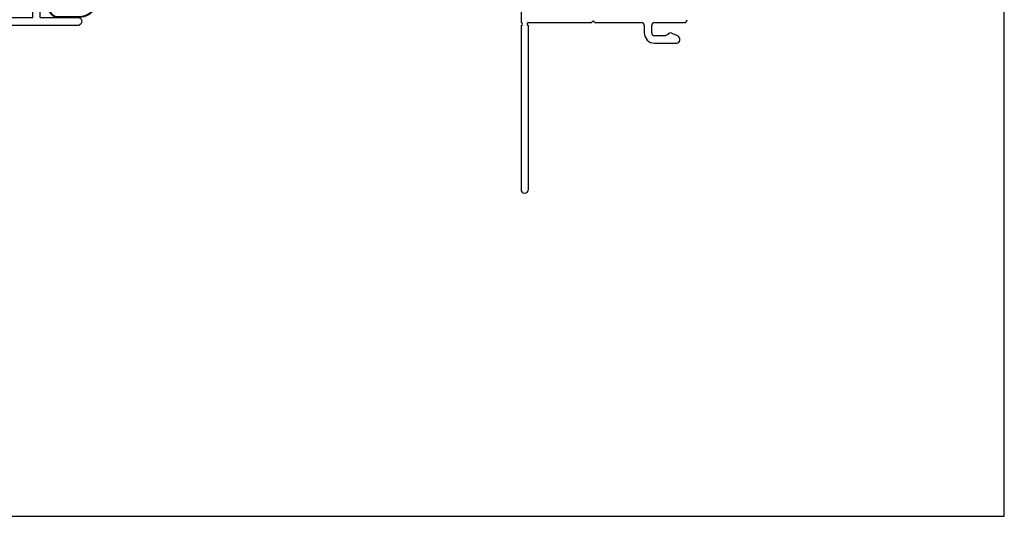
# Model space of a CAD drawing. Units: inches. Extents: x -498 to 909, y 157 to 829.
# Drawn here: x 551 to 558, y 271 to 274 of the extents above; entities that cross this region are included whole.
import ezdxf

# ---------------------------------------------------------------- set-up
doc = ezdxf.new("R2010")
doc.units = ezdxf.units.IN
doc.header["$MEASUREMENT"] = 0
doc.layers.get('Defpoints').update_dxf_attribs({"true_color": 0x737373})
doc.layers.add('4', color=4, linetype='Continuous', lineweight=25)
doc.layers.add('Cross Section Frame', color=255, linetype='Continuous', lineweight=40)
doc.layers.add('Drywall Return', color=6, linetype='Continuous')

# ---------------------------------------------------------------- blocks, each defined once
blk = doc.blocks.new('3254376484587')
at = {"color": 6}
for p, q in [((6521.7983, 2367.0287), (6521.7983, 2367.5637)), ((6521.7983, 2367.5637), (6522.2808, 2367.5637)), ((6522.2808, 2367.5137), (6521.8483, 2367.5137)), ((6521.8483, 2366.7787), (6521.8483, 2367.5137)), ((6521.7983, 2367.0287), (6521.5349, 2367.0287)), ((6521.5349, 2366.9787), (6521.6533, 2366.8987)), ((6521.7983, 2366.9787), (6521.585, 2366.9787)), ((6521.585, 2366.9787), (6521.6591, 2366.9045)), ((6521.7983, 2366.8537), (6521.7983, 2366.9787)), ((6521.7433, 2366.8237), (6521.7433, 2366.8537)), ((6521.7433, 2366.8537), (6521.7983, 2366.8537)), ((6521.7983, 2366.7787), (6521.5349, 2366.7787)), ((6521.7983, 2366.8237), (6521.7433, 2366.8237)), ((6521.7983, 2366.7787), (6521.7983, 2366.8237)), ((6522.3483, 2366.7787), (6521.8483, 2366.7787)), ((6522.3983, 2366.7287), (6521.5349, 2366.7287))]:
    blk.add_line(p, q, dxfattribs=at)
for centre, radius, start, end in [((6522.2717, 2367.5387), 0.0266, 289.95735, 70.04265), ((6521.5439, 2367.0037), 0.0266, 109.95735, 250.04265), ((6521.6562, 2366.9016), 0.00407, 224.93096, 44.93096), ((6521.5439, 2366.7537), 0.0266, 109.95735, 250.04265), ((6522.3483, 2366.7287), 0.05, 0, 90)]:
    blk.add_arc(centre, radius, start, end, dxfattribs=at)
blk = doc.blocks.new('3.4 Drywall Return')
at = {"layer": 'Drywall Return', "transparency": 33554559, "xscale": -1}
blk.add_blockref('3254376484587', (6521.6562, -2366.8975), dxfattribs=at)
blk = doc.blocks.new('*U246')
at = {"layer": 'Cross Section Frame', "transparency": 33554559}
for p, q in [((-0.0352, 0.7999), (0.4005, 0.7999)), ((-0.1052, 0.7299), (-0.1052, 0.2403)), ((-0.0352, 0.1703), (0.1518, 0.1703)), ((-0.0451, 0), (-0.0451, -0.015)), ((0.1643, 0.015), (0.0425, 0.015)), ((0.015, -0.0751), (0.1606, -0.0751))]:
    blk.add_line(p, q, dxfattribs=at)
for centre, radius, start, end in [((-0.0352, 0.7299), 0.07, 90, 180), ((-0.0352, 0.2403), 0.07, 180, 270), ((0.1518, 0.0922), 0.0781, 279.1845, 90.00003), ((0, 0), 0.0451, 19.47122, 179.99997), ((0.4193, -0.1612), 0.2071, 95.20797, 138.21168), ((0.015, -0.015), 0.0601, 180, 270), ((0.1423, 0.0922), 0.1683, 276.25459, 316.74261)]:
    blk.add_arc(centre, radius, start, end, dxfattribs=at)
at = {"transparency": 33554687}
blk.add_blockref('3.4 Drywall Return', (0.0369, 0.0391), dxfattribs=at)

msp = doc.modelspace()

# ---------------------------------------------------------------- linework, layer by layer
at = {"layer": '4', "color": 5}
for p, q in [((554.5386, 274.10373), (554.5386, 273.89016)), ((554.5386, 273.87048), (554.5386, 272.7612)), ((554.58867, 273.89016), (555.01746, 273.89016)), ((554.58867, 272.7612), (554.58867, 273.87048)), ((555.03714, 273.89016), (555.35368, 273.89016)), ((555.37336, 273.87048), (555.37336, 273.8205)), ((555.42334, 273.8205), (555.42334, 273.87048)), ((555.44302, 273.89016), (555.64374, 273.89016)), ((555.51521, 273.80082), (555.44302, 273.80082)), ((555.53225, 273.81066), (555.51521, 273.80082)), ((555.60172, 273.79914), (555.55726, 273.81882)), ((555.44302, 273.75084), (555.59375, 273.75084))]:
    msp.add_line(p, q, dxfattribs=at)
for centre, radius, start, end in [((554.5386, 273.88032), 0.00984, 360, 90), ((554.5386, 273.88032), 0.00984, 270, 0), ((554.58867, 273.88032), 0.00984, 90, 270), ((555.0273, 273.89016), 0.00984, 90, 180), ((555.0273, 273.89016), 0.00984, 360, 90), ((555.35368, 273.87048), 0.01968, 360, 90), ((555.44302, 273.87048), 0.01968, 90, 180), ((555.64374, 273.90984), 0.01968, 270, 0), ((555.44302, 273.8205), 0.06966, 180, 270), ((555.44302, 273.8205), 0.01968, 180, 270), ((555.5493, 273.80082), 0.01968, 66.124843, 150), ((555.58715, 273.77673), 0.02673, 284.313264, 56.95868), ((554.56364, 272.7612), 0.02504, 180, 0)]:
    msp.add_arc(centre, radius, start, end, dxfattribs=at)
at = {"layer": 'Defpoints', "elevation": -0.36933}
msp.add_lwpolyline([(536.64881, 299.12354), (536.64881, 270.54962), (557.81072, 270.54962), (557.81072, 299.12354)], close=True, dxfattribs=at)

# ---------------------------------------------------------------- block references
msp.add_blockref('*U246', (551.38906, 274.00353))

doc.saveas('drawing.dxf')
